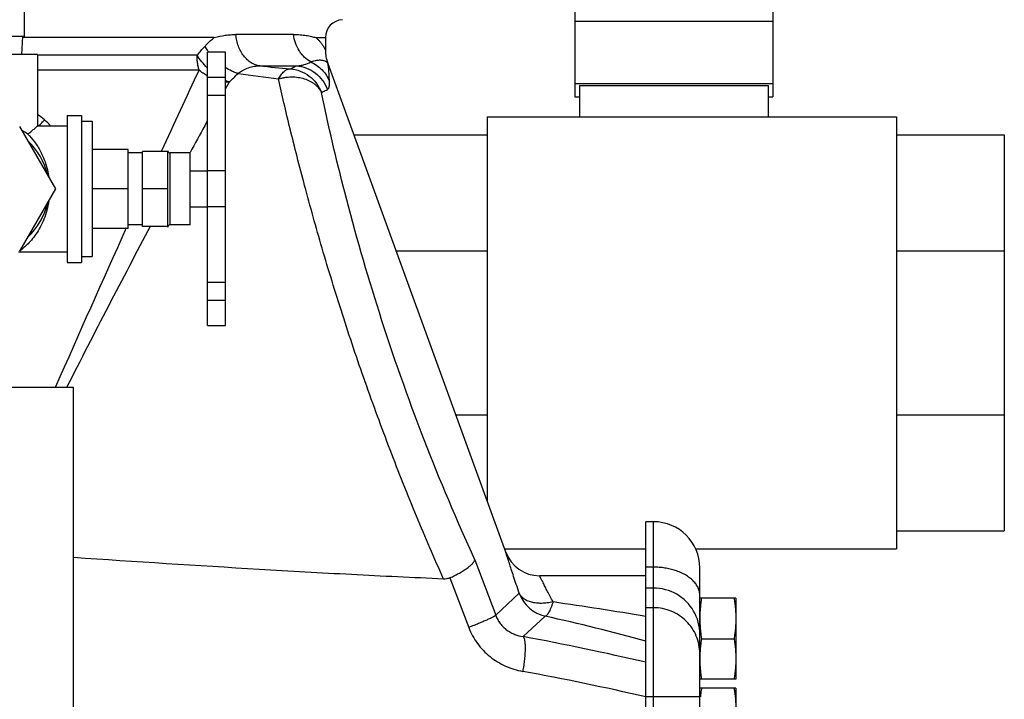
# Model space of a CAD drawing. Units: inches. Extents: x -16.4 to 71.5, y -21.4 to 52.9.
# Drawn here: x -9.8 to -3, y 2.7 to 7.4 of the extents above; entities that cross this region are included whole.
import ezdxf

# ---------------------------------------------------------------- set-up
doc = ezdxf.new("R2010")
doc.units = ezdxf.units.IN
doc.header["$LTSCALE"] = 1.87
doc.header["$MEASUREMENT"] = 0
doc.layers.get('0').update_dxf_attribs({"linetype": 'CONTINUOUS'})

msp = doc.modelspace()

# ---------------------------------------------------------------- linework, layer by layer
for p, q in [((-4.6018, 11.1462), (-4.6018, 6.8498)), ((-9.8049, 7.7282), (-9.8049, 7.2687)), ((-5.9768, 7.4695), (-5.9768, 6.8498)), ((-5.9768, 7.3753), (-4.6018, 7.3753)), ((-9.8049, 7.2687), (-10.3674, 7.2687)), ((-9.8162, 7.2687), (-9.8227, 7.1437)), ((-8.483, 7.26), (-9.8162, 7.26)), ((-7.9325, 7.2819), (-8.3331, 7.2819)), ((-7.7775, 7.26), (-7.7112, 7.26)), ((-7.7112, 7.26), (-7.7112, 7.1739)), ((-9.7112, 7.1437), (-10.4612, 7.1437)), ((-9.7112, 7.1437), (-9.7112, 6.6462)), ((-8.602, 7.1385), (-9.7112, 7.1385)), ((-8.4062, 7.1587), (-8.5312, 7.1587)), ((-8.5312, 5.2588), (-8.5312, 7.1587)), ((-8.4062, 5.2588), (-8.4062, 7.1587)), ((-8.1663, 7.0638), (-7.9126, 7.0638)), ((-6.4575, 3.6857), (-7.6924, 7.0784)), ((-8.5889, 7.0346), (-9.7112, 7.0347)), ((-8.4062, 6.9828), (-8.5312, 6.9828)), ((-8.4052, 6.9054), (-8.3783, 6.953)), ((-5.9768, 6.9423), (-4.6018, 6.9423)), ((-5.9455, 6.9273), (-4.633, 6.9273)), ((-5.9455, 6.9273), (-5.9455, 6.7087)), ((-4.633, 6.9273), (-4.633, 6.7087)), ((-8.4062, 6.8587), (-8.5312, 6.8587)), ((-5.9768, 6.8498), (-5.9455, 6.8498)), ((-4.633, 6.8498), (-4.6018, 6.8498)), ((-9.5062, 6.7187), (-9.4062, 6.7187)), ((-9.5062, 6.7187), (-9.5062, 5.6988)), ((-9.4062, 6.7187), (-9.4062, 5.6987)), ((-6.5862, 6.7087), (-3.7424, 6.7087)), ((-6.5862, 6.7087), (-6.5862, 4.0391)), ((-3.7424, 6.7087), (-3.7424, 3.7087)), ((-9.8362, 6.6418), (-9.5862, 6.2087)), ((-9.7113, 6.6461), (-9.7112, 6.6462)), ((-9.7112, 6.6462), (-9.5062, 6.6462)), ((-9.4062, 6.6792), (-9.3312, 6.6792)), ((-9.3312, 6.6792), (-9.3312, 5.7382)), ((-8.5497, 6.6469), (-8.5307, 6.6812)), ((-7.5123, 6.5837), (-6.5862, 6.5837)), ((-3.7424, 6.5837), (-2.9924, 6.5837)), ((-2.9924, 6.5837), (-2.9924, 3.8337)), ((-9.0812, 6.4837), (-9.3312, 6.4837)), ((-9.0812, 5.9338), (-9.0812, 6.4837)), ((-8.9812, 6.4587), (-9.0812, 6.4587)), ((-8.8062, 6.4686), (-8.9812, 6.4686)), ((-8.9812, 5.9489), (-8.9812, 6.4686)), ((-8.8062, 5.9431), (-8.8062, 6.4744)), ((-8.6512, 6.4587), (-8.7905, 6.4587)), ((-8.7905, 5.9587), (-8.7905, 6.4587)), ((-8.6512, 5.9588), (-8.6512, 6.4587)), ((-8.6512, 6.3337), (-8.5312, 6.3337)), ((-8.4062, 6.3337), (-8.5312, 6.3337)), ((-9.5862, 6.2087), (-9.8362, 5.7757)), ((-9.0812, 6.2087), (-9.3312, 6.2087)), ((-8.8062, 6.2087), (-8.9812, 6.2087)), ((-8.6512, 6.0837), (-8.5312, 6.0837)), ((-8.4062, 6.0837), (-8.5312, 6.0837)), ((-8.9812, 5.9587), (-9.0812, 5.9587)), ((-8.6512, 5.9587), (-8.7905, 5.9587)), ((-9.0812, 5.9338), (-9.3312, 5.9338)), ((-8.8062, 5.9489), (-8.9812, 5.9489)), ((-9.8432, 5.7712), (-9.5062, 5.7712)), ((-7.2192, 5.7783), (-6.5862, 5.7783)), ((-3.7424, 5.7783), (-2.9924, 5.7783)), ((-9.5062, 5.6987), (-9.4062, 5.6987)), ((-9.4062, 5.7382), (-9.3312, 5.7382)), ((-8.4062, 5.5587), (-8.5312, 5.5587)), ((-8.4062, 5.4337), (-8.5312, 5.4337)), ((-8.4062, 5.2587), (-8.5312, 5.2587)), ((-10.5862, 4.8312), (-9.4612, 4.8312)), ((-9.4612, 1.2062), (-9.4612, 4.8312)), ((-6.8046, 4.6392), (-6.5862, 4.6392)), ((-3.7424, 4.6392), (-2.9924, 4.6392)), ((-5.4299, 3.8962), (-5.4837, 3.8962)), ((-5.4837, -0.7287), (-5.4837, 3.8962)), ((-5.4299, -0.7288), (-5.4299, 3.8962)), ((-3.7424, 3.8337), (-2.9924, 3.8337)), ((-6.4659, 3.7087), (-5.4837, 3.7087)), ((-5.1385, 3.7087), (-3.7424, 3.7087)), ((-6.6723, 3.6325), (-6.527, 3.2459)), ((-5.4299, 3.5805), (-5.4837, 3.5805)), ((-5.1087, -0.4075), (-5.1087, 3.575)), ((-6.8456, 3.5062), (-6.7144, 3.1615)), ((-5.4837, 3.5212), (-6.2226, 3.5212)), ((-5.4299, 3.4352), (-5.4837, 3.4352)), ((-6.527, 3.2459), (-6.3632, 3.399)), ((-4.8587, 3.365), (-5.1087, 3.365)), ((-4.8587, 3.365), (-4.8587, 2.8025)), ((-5.4299, 3.2986), (-5.4837, 3.2986)), ((-6.3367, 3.0981), (-6.1827, 3.2405)), ((-5.097, 3.0837), (-4.8703, 3.0837)), ((-4.8587, 2.8025), (-5.1087, 2.8025)), ((-4.8587, 2.74), (-5.1087, 2.74)), ((-4.8587, 2.74), (-4.8587, 2.1775)), ((-5.1087, 2.6792), (-5.4837, 2.6792))]:
    msp.add_line(p, q)
for centre, radius, start, end in [((-7.5862, 7.26), 0.125, 93, 180), ((-8.1634, 7.435), 0.4517, 216.83925, 217.78092), ((-7.4612, 7.1738), 0.25, 179.9828, 201.20399), ((-0.9941, 80.3078), 73.5944, 264.407346, 264.572173), ((-8.5076, 8.2655), 1.341, 294.31304, 296.34357), ((-7.9278, 6.9925), 0.2507, 20.05616, 21.25772), ((66.7784, -28.3267), 83.2509, 154.864777, 155.291193), ((0.6283, 74.2969), 67.8785, 262.426364, 262.665489), ((-8.3638, 7.2945), 0.3429, 262.95229, 267.45854), ((-10.0963, 6.187), 0.6627, 49.12419, 54.25064), ((-10.075, 6.2116), 0.6302, 43.83435, 49.12289), ((27.0338, -13.0575), 40.6749, 151.02445, 151.32031), ((-10.072, 6.1297), 0.5462, 57.48243, 62.50432), ((-10.0862, 6.2087), 0.4538, 12.5998, 47.4002), ((-8.7905, 6.4744), 0.0156, 180, 270), ((-10.0862, 6.2087), 0.4538, 312.5998, 347.4002), ((-8.7905, 5.9431), 0.0156, 90, 180), ((103.7475, -44.9693), 123.7935, 155.718291, 156.277881), ((57.7269, -29.3876), 75.4423, 152.067077, 153.025234), ((-5.4299, 3.575), 0.3212, 0, 90), ((-6.2226, 3.7712), 0.25, 200, 270), ((-5.4299, 3.1136), 0.3215, 60.03049, 90.00324), ((-6.1282, 3.4846), 0.2501, 200.02721, 257.42897), ((-5.4294, 3.1143), 0.3208, 0.01628, 60.04878), ((-10.1918, -24.7405), 28.3717, 80.44792, 81.76598), ((-10.3575, -15.1093), 18.8188, 74.98971, 77.18252), ((-9.8796, -15.9686), 19.3931, 76.89744, 79.47342), ((-3.9758, 3.2579), 1.1347, 187.22368, 188.82737), ((-4.3142, 2.943), 0.7944, 177.97425, 179.99443), ((-4.2989, 2.9425), 0.8098, 177.33459, 177.97501), ((-9.8747, -16.4237), 19.6013, 77.0541, 79.60935), ((-4.1728, 2.5894), 0.9363, 174.25255, 174.51846)]:
    msp.add_arc(centre, radius, start, end)
for points, knots in [([(-8.5488, 7.1997), (-8.5438, 7.2055), (-8.5235, 7.2274), (-8.5009, 7.2471), (-8.483, 7.26)], [0, 0, 0, 0, 0.257865, 1, 1, 1, 1]), ([(-8.483, 7.26), (-8.458, 7.267), (-8.4202, 7.2752), (-8.37, 7.2809), (-8.3453, 7.2819), (-8.3332, 7.2819)], [0, 0, 0, 0, 0.513371, 0.760693, 1, 1, 1, 1]), ([(-8.1663, 7.0638), (-8.1767, 7.065), (-8.1978, 7.0701), (-8.2276, 7.0846), (-8.255, 7.1057), (-8.2881, 7.1425), (-8.3126, 7.189), (-8.3276, 7.2405), (-8.3319, 7.2679), (-8.3331, 7.2819)], [0, 0, 0, 0, 0.107156, 0.218044, 0.334126, 0.456428, 0.718708, 0.857886, 1, 1, 1, 1]), ([(-7.9329, 7.2819), (-7.917, 7.2818), (-7.8872, 7.2808), (-7.8455, 7.2762), (-7.8094, 7.2693), (-7.7875, 7.2633), (-7.7775, 7.26)], [0, 0, 0, 0, 0.30154, 0.567026, 0.799036, 1, 1, 1, 1]), ([(-7.8124, 7.0911), (-7.8287, 7.1005), (-7.8516, 7.1179), (-7.8773, 7.1462), (-7.9, 7.178), (-7.9214, 7.223), (-7.9302, 7.262), (-7.9325, 7.2819)], [0, 0, 0, 0, 0.241948, 0.36534, 0.490116, 0.743188, 1, 1, 1, 1]), ([(-7.7775, 7.26), (-7.7721, 7.2558), (-7.7621, 7.2471), (-7.7508, 7.2354), (-7.7428, 7.2259), (-7.7373, 7.219), (-7.7324, 7.2122), (-7.728, 7.2056), (-7.7241, 7.1993), (-7.7208, 7.1934), (-7.7179, 7.1881), (-7.7158, 7.184), (-7.7145, 7.1811), (-7.7136, 7.1793), (-7.7129, 7.1777), (-7.7123, 7.1764), (-7.7118, 7.1753), (-7.7115, 7.1746), (-7.7113, 7.1742), (-7.7112, 7.174), (-7.7112, 7.1739), (-7.7112, 7.1738), (-7.7112, 7.1739)], [0, 0, 0, 0, 0.185825, 0.361193, 0.444644, 0.524839, 0.601364, 0.673754, 0.741354, 0.803379, 0.859004, 0.907161, 0.928037, 0.946558, 0.962558, 0.975885, 0.986414, 0.994024, 0.996697, 0.998593, 0.999699, 1, 1, 1, 1]), ([(-8.602, 7.1385), (-8.593, 7.1487), (-8.5759, 7.1696), (-8.5577, 7.1896), (-8.5488, 7.1997)], [0, 0, 0, 0, 0.50265, 1, 1, 1, 1]), ([(-8.5249, 7.1642), (-8.5271, 7.1671), (-8.5355, 7.1786), (-8.5434, 7.1906), (-8.5488, 7.1997)], [0, 0, 0, 0, 0.255312, 1, 1, 1, 1]), ([(-8.5315, 7.0501), (-8.5453, 7.0637), (-8.571, 7.0918), (-8.5932, 7.1227), (-8.603, 7.1385)], [0, 0, 0, 0, 0.510188, 1, 1, 1, 1]), ([(-8.5889, 7.0347), (-8.5913, 7.0429), (-8.5954, 7.0597), (-8.5997, 7.0855), (-8.6024, 7.1119), (-8.603, 7.1296), (-8.603, 7.1385)], [0, 0, 0, 0, 0.243959, 0.493051, 0.745664, 1, 1, 1, 1]), ([(-8.3182, 7.0105), (-8.3254, 7.0126), (-8.3401, 7.0176), (-8.3701, 7.0306), (-8.3921, 7.0432), (-8.4064, 7.0526)], [0, 0, 0, 0, 0.230257, 0.475144, 1, 1, 1, 1]), ([(-8.3182, 7.0105), (-8.3069, 7.0194), (-8.2832, 7.035), (-8.245, 7.052), (-8.2058, 7.0621), (-8.1792, 7.0641), (-8.1663, 7.0638)], [0, 0, 0, 0, 0.262352, 0.516579, 0.762326, 1, 1, 1, 1]), ([(-7.9126, 7.0638), (-7.9029, 7.0645), (-7.8844, 7.0667), (-7.8503, 7.074), (-7.8265, 7.0832), (-7.8124, 7.0911)], [0, 0, 0, 0, 0.277482, 0.535345, 1, 1, 1, 1]), ([(-7.9126, 7.0638), (-7.8889, 7.062), (-7.8418, 7.0514), (-7.7786, 7.0163), (-7.7278, 6.9649), (-7.705, 6.9222), (-7.6968, 6.8999)], [0, 0, 0, 0, 0.249646, 0.499583, 0.749747, 1, 1, 1, 1]), ([(-7.8124, 7.091), (-7.8028, 7.0951), (-7.7886, 7.0998), (-7.7701, 7.1034), (-7.7581, 7.1047), (-7.7472, 7.105), (-7.7375, 7.1045), (-7.7288, 7.1032), (-7.7211, 7.1013), (-7.7145, 7.0989), (-7.709, 7.0962), (-7.7044, 7.0935), (-7.7013, 7.0914), (-7.6992, 7.0897), (-7.6979, 7.0884), (-7.6968, 7.0871), (-7.6959, 7.0857), (-7.6952, 7.0847), (-7.6947, 7.084), (-7.6945, 7.0836), (-7.6944, 7.0834), (-7.6943, 7.0832), (-7.6942, 7.0831), (-7.6942, 7.0831), (-7.6942, 7.0831), (-7.6942, 7.0832), (-7.6942, 7.0832), (-7.6942, 7.0833), (-7.6942, 7.0834)], [0, 0, 0, 0, 0.246039, 0.350979, 0.445506, 0.530631, 0.607223, 0.676042, 0.73782, 0.793231, 0.842106, 0.883525, 0.917466, 0.932394, 0.946461, 0.960076, 0.973296, 0.984944, 0.989715, 0.993533, 0.995025, 0.996207, 0.997057, 0.997554, 0.997712, 0.998045, 0.998796, 1, 1, 1, 1]), ([(-7.8124, 7.091), (-7.7976, 7.0844), (-7.7693, 7.0684), (-7.7324, 7.0366), (-7.7027, 6.9984), (-7.6882, 6.9696), (-7.6826, 6.9546)], [0, 0, 0, 0, 0.251699, 0.502332, 0.75175, 1, 1, 1, 1]), ([(-7.6826, 6.955), (-7.6831, 6.9637), (-7.6839, 6.9798), (-7.6849, 7.0025), (-7.6859, 7.0223), (-7.6871, 7.0371), (-7.6881, 7.0479), (-7.6889, 7.0551), (-7.6899, 7.062), (-7.6908, 7.0673), (-7.6915, 7.0711), (-7.6918, 7.0733), (-7.692, 7.0749), (-7.6921, 7.0759), (-7.692, 7.0765), (-7.6919, 7.077), (-7.6921, 7.0776), (-7.6923, 7.0781), (-7.6924, 7.0784)], [0, 0, 0, 0, 0.210371, 0.390558, 0.549276, 0.689822, 0.75185, 0.809936, 0.866467, 0.919264, 0.941601, 0.959713, 0.972481, 0.979848, 0.983956, 0.987064, 0.991542, 1, 1, 1, 1]), ([(-8.5315, 6.9958), (-8.5417, 7.0014), (-8.5616, 7.0134), (-8.5801, 7.0273), (-8.5889, 7.0347)], [0, 0, 0, 0, 0.503714, 1, 1, 1, 1]), ([(-8.3783, 6.953), (-8.3682, 6.9626), (-8.3479, 6.9815), (-8.3281, 7.0009), (-8.3182, 7.0105)], [0, 0, 0, 0, 0.502542, 1, 1, 1, 1]), ([(-8.0372, 6.9738), (-8.0317, 6.9838), (-8.0202, 7.002), (-8.0028, 7.0212), (-7.9881, 7.0324), (-7.9773, 7.0383), (-7.9665, 7.0422), (-7.9591, 7.0433), (-7.9555, 7.0435)], [0, 0, 0, 0, 0.308332, 0.574691, 0.692688, 0.801741, 0.903466, 1, 1, 1, 1]), ([(-8.0372, 6.9738), (-8.0297, 6.9759), (-8.0146, 6.9797), (-7.9917, 6.9841), (-7.9686, 6.9868), (-7.9456, 6.9878), (-7.9227, 6.987), (-7.8931, 6.9838), (-7.8577, 6.9758), (-7.8247, 6.9624), (-7.8011, 6.9486), (-7.7851, 6.937), (-7.7707, 6.9243), (-7.758, 6.9104), (-7.7472, 6.8955), (-7.7412, 6.8848), (-7.7386, 6.8793)], [0, 0, 0, 0, 0.068745, 0.137682, 0.206387, 0.2746, 0.34212, 0.408724, 0.5383, 0.662243, 0.722017, 0.780271, 0.836977, 0.892158, 0.946243, 1, 1, 1, 1]), ([(-7.9555, 7.0435), (-7.9318, 7.0417), (-7.8844, 7.0314), (-7.8209, 6.9963), (-7.7698, 6.9446), (-7.7468, 6.9018), (-7.7386, 6.8793)], [0, 0, 0, 0, 0.24937, 0.49924, 0.749523, 1, 1, 1, 1]), ([(-8.379, 6.9519), (-8.3812, 6.9526), (-8.3903, 6.9557), (-8.3992, 6.9593), (-8.4058, 6.9622)], [0, 0, 0, 0, 0.242065, 1, 1, 1, 1]), ([(-6.8899, 3.4982), (-6.9542, 3.6428), (-7.049, 3.8636), (-7.1708, 4.1633), (-7.2919, 4.4734), (-7.4357, 4.8649), (-7.5931, 5.3331), (-7.7329, 5.7881), (-7.8353, 6.1541), (-7.9075, 6.4308), (-7.9553, 6.6227), (-7.9983, 6.8024), (-8.0248, 6.9182), (-8.0373, 6.9738)], [0, 0, 0, 0, 0.129533, 0.19662, 0.264686, 0.401981, 0.53786, 0.668817, 0.791512, 0.848781, 0.902844, 0.953366, 1, 1, 1, 1]), ([(-7.6968, 6.8999), (-7.6954, 6.9006), (-7.6926, 6.9026), (-7.6893, 6.9068), (-7.6866, 6.9121), (-7.6846, 6.9185), (-7.6832, 6.9261), (-7.682, 6.9383), (-7.6822, 6.9481), (-7.6826, 6.955)], [0, 0, 0, 0, 0.081144, 0.16845, 0.266666, 0.378977, 0.507337, 0.652932, 1, 1, 1, 1]), ([(-7.7386, 6.8793), (-7.7348, 6.8811), (-7.7207, 6.8878), (-7.7068, 6.8947), (-7.6968, 6.8999)], [0, 0, 0, 0, 0.274527, 1, 1, 1, 1]), ([(-6.6723, 3.6325), (-6.7975, 3.9063), (-7.0364, 4.472), (-7.3373, 5.325), (-7.5697, 6.133), (-7.6897, 6.647), (-7.7386, 6.8793)], [0, 0, 0, 0, 0.263781, 0.537715, 0.791987, 1, 1, 1, 1]), ([(-9.7783, 6.5903), (-9.7694, 6.5975), (-9.7535, 6.6105), (-9.7312, 6.6291), (-9.7178, 6.6405), (-9.7113, 6.6461)], [0, 0, 0, 0, 0.395126, 0.705558, 1, 1, 1, 1]), ([(-9.7088, 6.645), (-9.7056, 6.6473), (-9.6986, 6.6529), (-9.6877, 6.6627), (-9.6755, 6.6747), (-9.667, 6.6834), (-9.6626, 6.6881)], [0, 0, 0, 0, 0.188445, 0.422749, 0.696491, 1, 1, 1, 1]), ([(-9.7783, 6.5903), (-9.7621, 6.5737), (-9.7295, 6.5353), (-9.6951, 6.48), (-9.6707, 6.4284), (-9.6545, 6.3852), (-9.6415, 6.3389), (-9.6355, 6.3068), (-9.6331, 6.2904)], [0, 0, 0, 0, 0.205938, 0.444407, 0.574431, 0.710918, 0.853138, 1, 1, 1, 1]), ([(-9.6331, 6.1274), (-9.6363, 6.1048), (-9.6453, 6.061), (-9.6659, 5.9993), (-9.6917, 5.9439), (-9.7211, 5.8957), (-9.7522, 5.8548), (-9.7829, 5.8217), (-9.8104, 5.7968), (-9.8275, 5.7833), (-9.8348, 5.7779)], [0, 0, 0, 0, 0.165502, 0.323036, 0.470683, 0.607266, 0.731663, 0.841941, 0.934063, 1, 1, 1, 1]), ([(-6.8899, 3.4982), (-7.1031, 3.5075), (-7.5304, 3.5282), (-8.3876, 3.5764), (-9.0313, 3.6182), (-9.4611, 3.6469)], [0, 0, 0, 0, 0.248564, 0.498279, 1, 1, 1, 1]), ([(-6.8456, 3.5062), (-6.8341, 3.5115), (-6.8116, 3.5223), (-6.7798, 3.5393), (-6.7509, 3.5565), (-6.7259, 3.5733), (-6.7079, 3.5874), (-6.6959, 3.5983), (-6.6885, 3.6058), (-6.6824, 3.613), (-6.6777, 3.6198), (-6.6742, 3.6262), (-6.6728, 3.6304), (-6.6723, 3.6325)], [0, 0, 0, 0, 0.174707, 0.341527, 0.496035, 0.635101, 0.756177, 0.809419, 0.857572, 0.900561, 0.938452, 0.971457, 1, 1, 1, 1]), ([(-6.3632, 3.399), (-6.3702, 3.4195), (-6.3834, 3.4588), (-6.4019, 3.5145), (-6.4181, 3.5636), (-6.4299, 3.6), (-6.438, 3.6251), (-6.4431, 3.6407), (-6.4474, 3.654), (-6.4509, 3.6651), (-6.4534, 3.6728), (-6.455, 3.6777), (-6.4559, 3.6805), (-6.4566, 3.6827), (-6.4571, 3.6843), (-6.4574, 3.6852), (-6.4575, 3.6856), (-6.4575, 3.6857)], [0, 0, 0, 0, 0.215809, 0.411544, 0.583681, 0.729344, 0.791408, 0.845866, 0.892426, 0.930871, 0.960994, 0.972874, 0.982614, 0.990207, 0.995641, 0.998909, 1, 1, 1, 1]), ([(-5.279, 3.5574), (-5.2907, 3.5612), (-5.3149, 3.568), (-5.3523, 3.5751), (-5.3908, 3.5795), (-5.4168, 3.5805), (-5.4299, 3.5805)], [0, 0, 0, 0, 0.241914, 0.490668, 0.744239, 1, 1, 1, 1]), ([(-6.8456, 3.5062), (-6.8525, 3.5031), (-6.8672, 3.4987), (-6.8824, 3.4979), (-6.8899, 3.4982)], [0, 0, 0, 0, 0.500082, 1, 1, 1, 1]), ([(-6.1285, 3.3387), (-6.1353, 3.3516), (-6.1482, 3.3761), (-6.1639, 3.4062), (-6.1754, 3.4284), (-6.1832, 3.4435), (-6.1904, 3.4575), (-6.1969, 3.4703), (-6.2027, 3.4818), (-6.2078, 3.4919), (-6.2116, 3.4994), (-6.2143, 3.5047), (-6.216, 3.5081), (-6.2176, 3.5111), (-6.2189, 3.5138), (-6.22, 3.516), (-6.2208, 3.5176), (-6.2213, 3.5187), (-6.2217, 3.5194), (-6.222, 3.5199), (-6.2222, 3.5204), (-6.2224, 3.5208), (-6.2225, 3.521), (-6.2226, 3.5211), (-6.2226, 3.5212), (-6.2226, 3.5213), (-6.2226, 3.5212)], [0, 0, 0, 0, 0.21213, 0.405973, 0.494873, 0.577861, 0.654521, 0.724446, 0.787246, 0.842531, 0.889938, 0.910599, 0.929186, 0.945666, 0.960006, 0.972175, 0.98216, 0.986328, 0.989946, 0.993012, 0.995524, 0.99748, 0.998879, 0.999369, 0.999719, 1, 1, 1, 1]), ([(-5.1087, 3.3841), (-5.1087, 3.3929), (-5.1107, 3.411), (-5.1197, 3.4374), (-5.1344, 3.4626), (-5.1544, 3.4863), (-5.1795, 3.508), (-5.209, 3.5274), (-5.2424, 3.5443), (-5.2665, 3.5533), (-5.279, 3.5574)], [0, 0, 0, 0, 0.102847, 0.208788, 0.3203, 0.439286, 0.56677, 0.703029, 0.847723, 1, 1, 1, 1]), ([(-6.1285, 3.3387), (-6.1417, 3.3358), (-6.1681, 3.3312), (-6.207, 3.3284), (-6.2439, 3.33), (-6.2775, 3.3358), (-6.3072, 3.3458), (-6.332, 3.3597), (-6.3513, 3.3774), (-6.3601, 3.3916), (-6.3632, 3.399)], [0, 0, 0, 0, 0.157029, 0.307999, 0.450067, 0.58149, 0.701259, 0.809484, 0.907962, 1, 1, 1, 1]), ([(-5.097, 3.365), (-5.0988, 3.3533), (-5.1021, 3.33), (-5.1058, 3.2949), (-5.1081, 3.2597), (-5.1087, 3.2361), (-5.1087, 3.2244)], [0, 0, 0, 0, 0.250327, 0.500397, 0.750257, 1, 1, 1, 1]), ([(-4.8703, 3.365), (-4.8685, 3.3533), (-4.8652, 3.33), (-4.8615, 3.2949), (-4.8592, 3.2597), (-4.8587, 3.2361), (-4.8587, 3.2244)], [0, 0, 0, 0, 0.250327, 0.500397, 0.750257, 1, 1, 1, 1]), ([(-6.1285, 3.3387), (-6.131, 3.3314), (-6.1359, 3.3176), (-6.1436, 3.2981), (-6.1511, 3.2811), (-6.1582, 3.2669), (-6.1641, 3.257), (-6.1686, 3.2507), (-6.1717, 3.247), (-6.1747, 3.2441), (-6.178, 3.2416), (-6.1809, 3.2404), (-6.1827, 3.2405)], [0, 0, 0, 0, 0.201539, 0.384738, 0.546759, 0.685428, 0.799636, 0.847379, 0.888898, 0.924388, 0.954231, 1, 1, 1, 1]), ([(-5.1087, 2.9802), (-5.1087, 3.001), (-5.1128, 3.0428), (-5.1312, 3.1029), (-5.1611, 3.1583), (-5.2013, 3.2068), (-5.2503, 3.2467), (-5.3062, 3.2763), (-5.3668, 3.2945), (-5.4089, 3.2986), (-5.4299, 3.2986)], [0, 0, 0, 0, 0.124452, 0.248987, 0.373677, 0.498569, 0.623678, 0.748989, 0.874453, 1, 1, 1, 1]), ([(-6.527, 3.2459), (-6.528, 3.245), (-6.5306, 3.2431), (-6.5352, 3.2401), (-6.5412, 3.2367), (-6.5484, 3.2328), (-6.5569, 3.2285), (-6.5706, 3.2218), (-6.5904, 3.2127), (-6.6171, 3.201), (-6.6473, 3.1883), (-6.68, 3.175), (-6.7027, 3.1661), (-6.7144, 3.1615)], [0, 0, 0, 0, 0.01985, 0.04655, 0.080009, 0.120082, 0.166581, 0.219211, 0.34156, 0.484377, 0.644374, 0.817849, 1, 1, 1, 1]), ([(-6.527, 3.2459), (-6.5231, 3.2356), (-6.5139, 3.2156), (-6.4959, 3.1881), (-6.4744, 3.1638), (-6.45, 3.1431), (-6.4235, 3.1262), (-6.3864, 3.1088), (-6.3566, 3.101), (-6.3367, 3.0981)], [0, 0, 0, 0, 0.130807, 0.260459, 0.38848, 0.514581, 0.638685, 0.760868, 1, 1, 1, 1]), ([(-5.1087, 3.2244), (-5.1087, 3.2153), (-5.1083, 3.197), (-5.1069, 3.1697), (-5.1046, 3.1424), (-5.1026, 3.1243), (-5.1014, 3.1152)], [0, 0, 0, 0, 0.249834, 0.499741, 0.749782, 1, 1, 1, 1]), ([(-4.8587, 3.2244), (-4.8587, 3.2126), (-4.8592, 3.1891), (-4.8615, 3.1539), (-4.8652, 3.1187), (-4.8685, 3.0954), (-4.8703, 3.0837)], [0, 0, 0, 0, 0.249743, 0.499603, 0.749673, 1, 1, 1, 1]), ([(-6.7144, 3.1615), (-6.7068, 3.1417), (-6.6891, 3.1031), (-6.6549, 3.0493), (-6.6141, 3.0007), (-6.5673, 2.9579), (-6.5155, 2.9216), (-6.4596, 2.8922), (-6.4008, 2.8699), (-6.36, 2.86), (-6.3395, 2.8562)], [0, 0, 0, 0, 0.125926, 0.251619, 0.377049, 0.502189, 0.627038, 0.751594, 0.875925, 1, 1, 1, 1]), ([(-6.3367, 3.0981), (-6.3354, 3.0967), (-6.333, 3.0931), (-6.3301, 3.0865), (-6.3277, 3.0781), (-6.3258, 3.0682), (-6.3243, 3.0566), (-6.3229, 3.0383), (-6.3225, 3.0121), (-6.3239, 2.9774), (-6.3273, 2.939), (-6.3324, 2.8982), (-6.3369, 2.8703), (-6.3395, 2.8562)], [0, 0, 0, 0, 0.023591, 0.052754, 0.087959, 0.129359, 0.176875, 0.230309, 0.353783, 0.496637, 0.655003, 0.824561, 1, 1, 1, 1]), ([(-5.097, 3.0837), (-5.0997, 3.0666), (-5.1031, 3.0407), (-5.1063, 3.0062), (-5.1074, 2.9888), (-5.1078, 2.9802)], [0, 0, 0, 0, 0.500327, 0.750235, 1, 1, 1, 1]), ([(-4.8703, 3.0837), (-4.8685, 3.0721), (-4.8652, 3.0488), (-4.8615, 3.0136), (-4.8592, 2.9784), (-4.8587, 2.9549), (-4.8587, 2.9431)], [0, 0, 0, 0, 0.250327, 0.500397, 0.750257, 1, 1, 1, 1]), ([(-5.1087, 2.9431), (-5.1087, 2.9314), (-5.1081, 2.9078), (-5.1058, 2.8726), (-5.1021, 2.8375), (-5.0988, 2.8141), (-5.097, 2.8025)], [0, 0, 0, 0, 0.249743, 0.499603, 0.749673, 1, 1, 1, 1]), ([(-4.8587, 2.9431), (-4.8587, 2.9314), (-4.8592, 2.9078), (-4.8615, 2.8726), (-4.8652, 2.8375), (-4.8685, 2.8141), (-4.8703, 2.8025)], [0, 0, 0, 0, 0.249743, 0.499603, 0.749673, 1, 1, 1, 1]), ([(-5.097, 2.74), (-5.0977, 2.7353), (-5.1006, 2.7164), (-5.1029, 2.6974), (-5.1043, 2.6832)], [0, 0, 0, 0, 0.25017, 1, 1, 1, 1]), ([(-4.8703, 2.74), (-4.8685, 2.7283), (-4.8652, 2.705), (-4.8615, 2.6699), (-4.8592, 2.6347), (-4.8587, 2.6111), (-4.8587, 2.5994)], [0, 0, 0, 0, 0.250327, 0.500397, 0.750257, 1, 1, 1, 1])]:
    msp.add_open_spline(points, degree=3, knots=knots)

doc.saveas('drawing.dxf')
